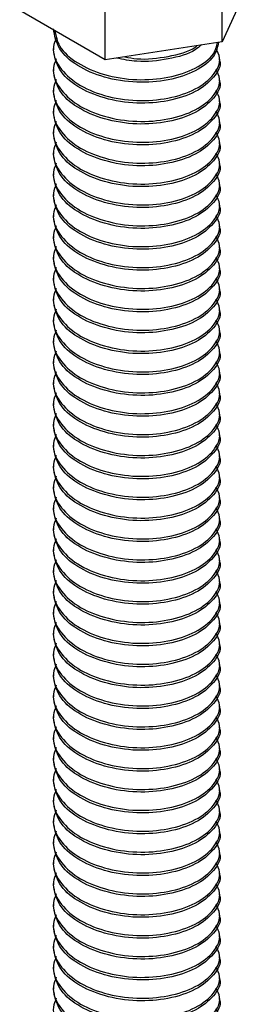
# Model space of a CAD drawing. Units: inches. Extents: x -1.2 to 16.6, y 0.4 to 13.5.
# Drawn here: x 1.7 to 1.7, y 6.3 to 6.4 of the extents above; entities that cross this region are included whole.
import ezdxf

# ---------------------------------------------------------------- set-up
doc = ezdxf.new("R2010")
doc.units = ezdxf.units.IN
doc.header["$MEASUREMENT"] = 0

msp = doc.modelspace()

# ---------------------------------------------------------------- linework, layer by layer
at = {"color": 7, "linetype": 'Continuous', "lineweight": 25}
for p, q in [((1.704349, 6.34894), (1.704349, 6.353485)), ((1.697322, 6.347853), (1.697322, 6.352831)), ((1.706232, 6.352996), (1.704349, 6.34894)), ((1.697322, 6.347853), (1.692178, 6.350822)), ((1.694205, 6.348614), (1.694205, 6.348457)), ((1.704349, 6.34894), (1.697322, 6.347853)), ((1.704205, 6.347828), (1.704205, 6.347985)), ((1.694205, 6.347357), (1.694205, 6.3472)), ((1.704205, 6.346572), (1.704205, 6.346729)), ((1.694205, 6.346101), (1.694205, 6.345944)), ((1.704205, 6.345316), (1.704205, 6.345473)), ((1.694205, 6.344845), (1.694205, 6.344688)), ((1.704205, 6.34406), (1.704205, 6.344217)), ((1.694205, 6.343589), (1.694205, 6.343432)), ((1.704205, 6.342804), (1.704205, 6.342961)), ((1.694205, 6.342333), (1.694205, 6.342175)), ((1.704205, 6.341547), (1.704205, 6.341704)), ((1.694205, 6.341076), (1.694205, 6.340919)), ((1.704205, 6.340291), (1.704205, 6.340448)), ((1.694205, 6.33982), (1.694205, 6.339663)), ((1.704205, 6.339035), (1.704205, 6.339192)), ((1.694205, 6.338564), (1.694205, 6.338407)), ((1.704205, 6.337779), (1.704205, 6.337936)), ((1.694205, 6.337308), (1.694205, 6.337151)), ((1.704205, 6.336523), (1.704205, 6.33668)), ((1.694205, 6.336051), (1.694205, 6.335894)), ((1.704205, 6.335266), (1.704205, 6.335423)), ((1.694205, 6.334795), (1.694205, 6.334638)), ((1.704205, 6.33401), (1.704205, 6.334167)), ((1.694205, 6.333539), (1.694205, 6.333382)), ((1.704205, 6.332754), (1.704205, 6.332911)), ((1.694205, 6.332283), (1.694205, 6.332126)), ((1.704205, 6.331498), (1.704205, 6.331655)), ((1.694205, 6.331027), (1.694205, 6.33087)), ((1.704205, 6.330241), (1.704205, 6.330398)), ((1.694205, 6.32977), (1.694205, 6.329613)), ((1.704205, 6.328985), (1.704205, 6.329142)), ((1.694205, 6.328514), (1.694205, 6.328357)), ((1.704205, 6.327729), (1.704205, 6.327886)), ((1.694205, 6.327258), (1.694205, 6.327101)), ((1.704205, 6.326473), (1.704205, 6.32663)), ((1.694205, 6.326002), (1.694205, 6.325845)), ((1.704205, 6.325217), (1.704205, 6.325374)), ((1.694205, 6.324745), (1.694205, 6.324588)), ((1.704205, 6.32396), (1.704205, 6.324117)), ((1.694205, 6.323489), (1.694205, 6.323332)), ((1.704205, 6.322704), (1.704205, 6.322861)), ((1.694205, 6.322233), (1.694205, 6.322076)), ((1.704205, 6.321448), (1.704205, 6.321605)), ((1.694205, 6.320977), (1.694205, 6.32082)), ((1.704205, 6.320192), (1.704205, 6.320349)), ((1.694205, 6.319721), (1.694205, 6.319564)), ((1.704205, 6.318935), (1.704205, 6.319093)), ((1.694205, 6.318464), (1.694205, 6.318307)), ((1.704205, 6.317679), (1.704205, 6.317836)), ((1.694205, 6.317208), (1.694205, 6.317051)), ((1.704205, 6.316423), (1.704205, 6.31658)), ((1.694205, 6.315952), (1.694205, 6.315795)), ((1.704205, 6.315167), (1.704205, 6.315324)), ((1.694205, 6.314696), (1.694205, 6.314539)), ((1.704205, 6.313911), (1.704205, 6.314068)), ((1.694205, 6.31344), (1.694205, 6.313283)), ((1.704205, 6.312654), (1.704205, 6.312811)), ((1.694205, 6.312183), (1.694205, 6.312026)), ((1.704205, 6.311398), (1.704205, 6.311555)), ((1.694205, 6.310927), (1.694205, 6.31077)), ((1.704205, 6.310142), (1.704205, 6.310299)), ((1.694205, 6.309671), (1.694205, 6.309514)), ((1.704205, 6.308886), (1.704205, 6.309043)), ((1.694205, 6.308415), (1.694205, 6.308258)), ((1.704205, 6.30763), (1.704205, 6.307787)), ((1.694205, 6.307158), (1.694205, 6.307001)), ((1.704205, 6.306373), (1.704205, 6.30653)), ((1.694205, 6.305902), (1.694205, 6.305745)), ((1.704205, 6.305117), (1.704205, 6.305274)), ((1.694205, 6.304646), (1.694205, 6.304489)), ((1.704205, 6.303861), (1.704205, 6.304018)), ((1.694205, 6.30339), (1.694205, 6.303233)), ((1.704205, 6.302605), (1.704205, 6.302762)), ((1.694205, 6.302134), (1.694205, 6.301977)), ((1.704205, 6.301348), (1.704205, 6.301505)), ((1.694205, 6.300877), (1.694205, 6.30072)), ((1.704205, 6.300092), (1.704205, 6.300249)), ((1.694205, 6.299621), (1.694205, 6.299464)), ((1.704205, 6.298836), (1.704205, 6.298993)), ((1.694205, 6.298365), (1.694205, 6.298208)), ((1.704205, 6.29758), (1.704205, 6.297737)), ((1.694205, 6.297109), (1.694205, 6.296952)), ((1.704205, 6.296324), (1.704205, 6.296481)), ((1.694205, 6.295853), (1.694205, 6.295695)), ((1.704205, 6.295067), (1.704205, 6.295224)), ((1.694205, 6.294596), (1.694205, 6.294439)), ((1.704205, 6.293811), (1.704205, 6.293968)), ((1.694205, 6.29334), (1.694205, 6.293183)), ((1.704205, 6.292555), (1.704205, 6.292712)), ((1.694205, 6.292084), (1.694205, 6.291927)), ((1.704205, 6.291299), (1.704205, 6.291456))]:
    msp.add_line(p, q, dxfattribs=at)
for points, knots in [([(1.704144, 6.348908), (1.704078, 6.34862), (1.70393, 6.347976), (1.702821, 6.347145), (1.701171, 6.346586), (1.699202, 6.346431), (1.697241, 6.346741), (1.695588, 6.34746), (1.694431, 6.348494), (1.694284, 6.349305), (1.694209, 6.349713)], [0, 0, 0, 0, 0.104602, 0.233605, 0.362609, 0.487595, 0.617726, 0.74453, 0.871334, 1, 1, 1, 1]), ([(1.694382, 6.349174), (1.694307, 6.348993), (1.694067, 6.348413), (1.694488, 6.347395), (1.695572, 6.346362), (1.697245, 6.345641), (1.699202, 6.345332), (1.701166, 6.345487), (1.702841, 6.346046), (1.703919, 6.346923), (1.704341, 6.347827), (1.70409, 6.348341), (1.704001, 6.348523)], [0, 0, 0, 0, 0.051467, 0.164662, 0.274963, 0.385264, 0.498459, 0.607179, 0.719393, 0.831607, 0.940327, 1, 1, 1, 1]), ([(1.694296, 6.3496), (1.694358, 6.349285), (1.6945, 6.348568), (1.695594, 6.347619), (1.697239, 6.346897), (1.699202, 6.346588), (1.701172, 6.346743), (1.702816, 6.347303), (1.703882, 6.348083), (1.704026, 6.348668), (1.704082, 6.348899)], [0, 0, 0, 0, 0.104773, 0.238219, 0.371664, 0.508611, 0.640144, 0.775904, 0.911664, 1, 1, 1, 1]), ([(1.70311, 6.348748), (1.702994, 6.348647), (1.702537, 6.348245), (1.701146, 6.347866), (1.699438, 6.34767), (1.698406, 6.347876), (1.697996, 6.347957)], [0, 0, 0, 0, 0.1149267, 0.4545493, 0.7835968, 1, 1, 1, 1]), ([(1.6985, 6.348035), (1.698743, 6.34799), (1.699608, 6.347827), (1.701134, 6.348036), (1.702429, 6.34835), (1.702824, 6.348677), (1.702864, 6.34871)], [0, 0, 0, 0, 0.153116, 0.547206, 0.953961, 1, 1, 1, 1]), ([(1.704201, 6.347828), (1.704202, 6.347824), (1.704328, 6.347486), (1.703884, 6.346764), (1.702851, 6.34589), (1.701163, 6.34533), (1.699204, 6.345175), (1.69724, 6.345484), (1.695588, 6.346204), (1.694431, 6.347238), (1.694284, 6.348049), (1.694209, 6.348457)], [0, 0, 0, 0, 0.001434, 0.123748, 0.249992, 0.376237, 0.498551, 0.6259, 0.749992, 0.874085, 1, 1, 1, 1]), ([(1.694382, 6.347918), (1.694307, 6.347737), (1.694067, 6.347157), (1.694488, 6.346139), (1.695572, 6.345106), (1.697245, 6.344385), (1.699202, 6.344076), (1.701166, 6.344231), (1.702841, 6.34479), (1.703919, 6.345667), (1.704341, 6.346571), (1.70409, 6.347085), (1.704001, 6.347267)], [0, 0, 0, 0, 0.0514667, 0.1646621, 0.274963, 0.3852638, 0.4984593, 0.6071793, 0.7193933, 0.8316074, 0.9403274, 1, 1, 1, 1]), ([(1.704201, 6.346572), (1.704202, 6.346568), (1.704328, 6.34623), (1.703884, 6.345507), (1.702851, 6.344634), (1.701163, 6.344074), (1.699204, 6.343919), (1.69724, 6.344228), (1.695588, 6.344948), (1.694431, 6.345981), (1.694284, 6.346792), (1.694209, 6.347201)], [0, 0, 0, 0, 0.001434, 0.123748, 0.249992, 0.376237, 0.498551, 0.6259, 0.749992, 0.874085, 1, 1, 1, 1]), ([(1.694382, 6.346662), (1.694307, 6.346481), (1.694067, 6.345901), (1.694488, 6.344883), (1.695572, 6.34385), (1.697245, 6.343129), (1.699202, 6.34282), (1.701166, 6.342975), (1.702841, 6.343534), (1.703919, 6.34441), (1.704341, 6.345315), (1.70409, 6.345828), (1.704001, 6.34601)], [0, 0, 0, 0, 0.051467, 0.164662, 0.274963, 0.385264, 0.498459, 0.607179, 0.719393, 0.831607, 0.940327, 1, 1, 1, 1]), ([(1.704201, 6.345316), (1.704202, 6.345312), (1.704328, 6.344974), (1.703884, 6.344251), (1.702851, 6.343377), (1.701163, 6.342818), (1.699204, 6.342663), (1.69724, 6.342972), (1.695588, 6.343692), (1.694431, 6.344725), (1.694284, 6.345536), (1.694209, 6.345945)], [0, 0, 0, 0, 0.001434, 0.123748, 0.249992, 0.376237, 0.498551, 0.6259, 0.749992, 0.874085, 1, 1, 1, 1]), ([(1.694382, 6.345405), (1.694307, 6.345224), (1.694067, 6.344645), (1.694488, 6.343626), (1.695572, 6.342594), (1.697245, 6.341873), (1.699202, 6.341564), (1.701166, 6.341719), (1.702841, 6.342278), (1.703919, 6.343154), (1.704341, 6.344059), (1.70409, 6.344572), (1.704001, 6.344754)], [0, 0, 0, 0, 0.051467, 0.164662, 0.274963, 0.385264, 0.498459, 0.607179, 0.719393, 0.831607, 0.940327, 1, 1, 1, 1]), ([(1.704201, 6.344059), (1.704202, 6.344055), (1.704328, 6.343718), (1.703884, 6.342995), (1.702851, 6.342121), (1.701163, 6.341561), (1.699204, 6.341406), (1.69724, 6.341716), (1.695588, 6.342436), (1.694431, 6.343469), (1.694284, 6.34428), (1.694209, 6.344688)], [0, 0, 0, 0, 0.001434, 0.123748, 0.249992, 0.376237, 0.498551, 0.6259, 0.749992, 0.874085, 1, 1, 1, 1]), ([(1.694382, 6.344149), (1.694307, 6.343968), (1.694067, 6.343389), (1.694488, 6.34237), (1.695572, 6.341337), (1.697245, 6.340616), (1.699202, 6.340307), (1.701166, 6.340462), (1.702841, 6.341021), (1.703919, 6.341898), (1.704341, 6.342803), (1.70409, 6.343316), (1.704001, 6.343498)], [0, 0, 0, 0, 0.051467, 0.164662, 0.274963, 0.385264, 0.498459, 0.607179, 0.719393, 0.831607, 0.940327, 1, 1, 1, 1]), ([(1.704201, 6.342803), (1.704202, 6.342799), (1.704328, 6.342462), (1.703884, 6.341739), (1.702851, 6.340865), (1.701163, 6.340305), (1.699204, 6.34015), (1.69724, 6.34046), (1.695588, 6.341179), (1.694431, 6.342213), (1.694284, 6.343024), (1.694209, 6.343432)], [0, 0, 0, 0, 0.001434, 0.123748, 0.249992, 0.376237, 0.498551, 0.6259, 0.749992, 0.874085, 1, 1, 1, 1]), ([(1.694382, 6.342893), (1.694307, 6.342712), (1.694067, 6.342132), (1.694488, 6.341114), (1.695572, 6.340081), (1.697245, 6.33936), (1.699202, 6.339051), (1.701166, 6.339206), (1.702841, 6.339765), (1.703919, 6.340642), (1.704341, 6.341546), (1.70409, 6.34206), (1.704001, 6.342242)], [0, 0, 0, 0, 0.051467, 0.164662, 0.274963, 0.385264, 0.498459, 0.607179, 0.719393, 0.831607, 0.940327, 1, 1, 1, 1]), ([(1.704201, 6.341547), (1.704202, 6.341543), (1.704328, 6.341205), (1.703884, 6.340483), (1.702851, 6.339609), (1.701163, 6.339049), (1.699204, 6.338894), (1.69724, 6.339203), (1.695588, 6.339923), (1.694431, 6.340956), (1.694284, 6.341768), (1.694209, 6.342176)], [0, 0, 0, 0, 0.001434, 0.123748, 0.249992, 0.376237, 0.498551, 0.6259, 0.749992, 0.874085, 1, 1, 1, 1]), ([(1.694382, 6.341637), (1.694307, 6.341456), (1.694067, 6.340876), (1.694488, 6.339858), (1.695572, 6.338825), (1.697245, 6.338104), (1.699202, 6.337795), (1.701166, 6.33795), (1.702841, 6.338509), (1.703919, 6.339385), (1.704341, 6.34029), (1.70409, 6.340804), (1.704001, 6.340985)], [0, 0, 0, 0, 0.051467, 0.164662, 0.274963, 0.385264, 0.498459, 0.607179, 0.719393, 0.831607, 0.940327, 1, 1, 1, 1]), ([(1.704201, 6.340291), (1.704202, 6.340287), (1.704328, 6.339949), (1.703884, 6.339226), (1.702851, 6.338352), (1.701163, 6.337793), (1.699204, 6.337638), (1.69724, 6.337947), (1.695588, 6.338667), (1.694431, 6.3397), (1.694284, 6.340511), (1.694209, 6.34092)], [0, 0, 0, 0, 0.001434, 0.123748, 0.249992, 0.376237, 0.498551, 0.6259, 0.749992, 0.874085, 1, 1, 1, 1]), ([(1.694382, 6.340381), (1.694307, 6.340199), (1.694067, 6.33962), (1.694488, 6.338602), (1.695572, 6.337569), (1.697245, 6.336848), (1.699202, 6.336539), (1.701166, 6.336694), (1.702841, 6.337253), (1.703919, 6.338129), (1.704341, 6.339034), (1.70409, 6.339547), (1.704001, 6.339729)], [0, 0, 0, 0, 0.051467, 0.164662, 0.274963, 0.385264, 0.498459, 0.607179, 0.719393, 0.831607, 0.940327, 1, 1, 1, 1]), ([(1.704201, 6.339034), (1.704202, 6.339031), (1.704328, 6.338693), (1.703884, 6.33797), (1.702851, 6.337096), (1.701163, 6.336537), (1.699204, 6.336382), (1.69724, 6.336691), (1.695588, 6.337411), (1.694431, 6.338444), (1.694284, 6.339255), (1.694209, 6.339664)], [0, 0, 0, 0, 0.001434, 0.123748, 0.249992, 0.376237, 0.498551, 0.6259, 0.749992, 0.874085, 1, 1, 1, 1]), ([(1.694382, 6.339124), (1.694307, 6.338943), (1.694067, 6.338364), (1.694488, 6.337345), (1.695572, 6.336312), (1.697245, 6.335592), (1.699202, 6.335282), (1.701166, 6.335437), (1.702841, 6.335996), (1.703919, 6.336873), (1.704341, 6.337778), (1.70409, 6.338291), (1.704001, 6.338473)], [0, 0, 0, 0, 0.051467, 0.164662, 0.274963, 0.385264, 0.498459, 0.607179, 0.719393, 0.831607, 0.940327, 1, 1, 1, 1]), ([(1.694382, 6.337868), (1.694307, 6.337687), (1.694067, 6.337107), (1.694488, 6.336089), (1.695572, 6.335056), (1.697245, 6.334335), (1.699202, 6.334026), (1.701166, 6.334181), (1.702841, 6.33474), (1.703919, 6.335617), (1.704341, 6.336521), (1.70409, 6.337035), (1.704001, 6.337217)], [0, 0, 0, 0, 0.051467, 0.164662, 0.274963, 0.385264, 0.498459, 0.607179, 0.719393, 0.831607, 0.940327, 1, 1, 1, 1]), ([(1.704201, 6.337778), (1.704202, 6.337774), (1.704328, 6.337437), (1.703884, 6.336714), (1.702851, 6.33584), (1.701163, 6.33528), (1.699204, 6.335125), (1.69724, 6.335435), (1.695588, 6.336154), (1.694431, 6.337188), (1.694284, 6.337999), (1.694209, 6.338407)], [0, 0, 0, 0, 0.001434, 0.123748, 0.249992, 0.376237, 0.498551, 0.6259, 0.749992, 0.874085, 1, 1, 1, 1]), ([(1.704201, 6.336522), (1.704202, 6.336518), (1.704328, 6.336181), (1.703884, 6.335458), (1.702851, 6.334584), (1.701163, 6.334024), (1.699204, 6.333869), (1.69724, 6.334179), (1.695588, 6.334898), (1.694431, 6.335932), (1.694284, 6.336743), (1.694209, 6.337151)], [0, 0, 0, 0, 0.001434, 0.123748, 0.249992, 0.376237, 0.498551, 0.6259, 0.749992, 0.874085, 1, 1, 1, 1]), ([(1.694382, 6.336612), (1.694307, 6.336431), (1.694067, 6.335851), (1.694488, 6.334833), (1.695572, 6.3338), (1.697245, 6.333079), (1.699202, 6.33277), (1.701166, 6.332925), (1.702841, 6.333484), (1.703919, 6.334361), (1.704341, 6.335265), (1.70409, 6.335779), (1.704001, 6.335961)], [0, 0, 0, 0, 0.051467, 0.164662, 0.274963, 0.385264, 0.498459, 0.607179, 0.719393, 0.831607, 0.940327, 1, 1, 1, 1]), ([(1.704201, 6.335266), (1.704202, 6.335262), (1.704328, 6.334924), (1.703884, 6.334201), (1.702851, 6.333328), (1.701163, 6.332768), (1.699204, 6.332613), (1.69724, 6.332922), (1.695588, 6.333642), (1.694431, 6.334675), (1.694284, 6.335486), (1.694209, 6.335895)], [0, 0, 0, 0, 0.001434, 0.123748, 0.249992, 0.376237, 0.498551, 0.6259, 0.749992, 0.874085, 1, 1, 1, 1]), ([(1.694382, 6.335356), (1.694307, 6.335175), (1.694067, 6.334595), (1.694488, 6.333577), (1.695572, 6.332544), (1.697245, 6.331823), (1.699202, 6.331514), (1.701166, 6.331669), (1.702841, 6.332228), (1.703919, 6.333104), (1.704341, 6.334009), (1.70409, 6.334522), (1.704001, 6.334704)], [0, 0, 0, 0, 0.051467, 0.164662, 0.274963, 0.385264, 0.498459, 0.607179, 0.719393, 0.831607, 0.940327, 1, 1, 1, 1]), ([(1.704201, 6.33401), (1.704202, 6.334006), (1.704328, 6.333668), (1.703884, 6.332945), (1.702851, 6.332071), (1.701163, 6.331512), (1.699204, 6.331357), (1.69724, 6.331666), (1.695588, 6.332386), (1.694431, 6.333419), (1.694284, 6.33423), (1.694209, 6.334639)], [0, 0, 0, 0, 0.001434, 0.123748, 0.249992, 0.376237, 0.498551, 0.6259, 0.749992, 0.874085, 1, 1, 1, 1]), ([(1.694382, 6.3341), (1.694307, 6.333918), (1.694067, 6.333339), (1.694488, 6.33232), (1.695572, 6.331288), (1.697245, 6.330567), (1.699202, 6.330258), (1.701166, 6.330413), (1.702841, 6.330972), (1.703919, 6.331848), (1.704341, 6.332753), (1.70409, 6.333266), (1.704001, 6.333448)], [0, 0, 0, 0, 0.051467, 0.164662, 0.274963, 0.385264, 0.498459, 0.607179, 0.719393, 0.831607, 0.940327, 1, 1, 1, 1]), ([(1.704201, 6.332753), (1.704202, 6.332749), (1.704328, 6.332412), (1.703884, 6.331689), (1.702851, 6.330815), (1.701163, 6.330255), (1.699204, 6.330101), (1.69724, 6.33041), (1.695588, 6.33113), (1.694431, 6.332163), (1.694284, 6.332974), (1.694209, 6.333382)], [0, 0, 0, 0, 0.001434, 0.123748, 0.249992, 0.376237, 0.498551, 0.6259, 0.749992, 0.874085, 1, 1, 1, 1]), ([(1.694382, 6.332843), (1.694307, 6.332662), (1.694067, 6.332083), (1.694488, 6.331064), (1.695572, 6.330031), (1.697245, 6.32931), (1.699202, 6.329001), (1.701166, 6.329156), (1.702841, 6.329715), (1.703919, 6.330592), (1.704341, 6.331497), (1.70409, 6.33201), (1.704001, 6.332192)], [0, 0, 0, 0, 0.051467, 0.164662, 0.274963, 0.385264, 0.498459, 0.607179, 0.719393, 0.831607, 0.940327, 1, 1, 1, 1]), ([(1.704201, 6.331497), (1.704202, 6.331493), (1.704328, 6.331156), (1.703884, 6.330433), (1.702851, 6.329559), (1.701163, 6.328999), (1.699204, 6.328844), (1.69724, 6.329154), (1.695588, 6.329873), (1.694431, 6.330907), (1.694284, 6.331718), (1.694209, 6.332126)], [0, 0, 0, 0, 0.001434, 0.123748, 0.249992, 0.376237, 0.498551, 0.6259, 0.749992, 0.874085, 1, 1, 1, 1]), ([(1.694382, 6.331587), (1.694307, 6.331406), (1.694067, 6.330826), (1.694488, 6.329808), (1.695572, 6.328775), (1.697245, 6.328054), (1.699202, 6.327745), (1.701166, 6.3279), (1.702841, 6.328459), (1.703919, 6.329336), (1.704341, 6.33024), (1.70409, 6.330754), (1.704001, 6.330936)], [0, 0, 0, 0, 0.051467, 0.164662, 0.274963, 0.385264, 0.498459, 0.607179, 0.719393, 0.831607, 0.940327, 1, 1, 1, 1]), ([(1.704201, 6.330241), (1.704202, 6.330237), (1.704328, 6.329899), (1.703884, 6.329177), (1.702851, 6.328303), (1.701163, 6.327743), (1.699204, 6.327588), (1.69724, 6.327897), (1.695588, 6.328617), (1.694431, 6.329651), (1.694284, 6.330462), (1.694209, 6.33087)], [0, 0, 0, 0, 0.001434, 0.123748, 0.249992, 0.376237, 0.498551, 0.6259, 0.749992, 0.874085, 1, 1, 1, 1]), ([(1.694382, 6.330331), (1.694307, 6.33015), (1.694067, 6.32957), (1.694488, 6.328552), (1.695572, 6.327519), (1.697245, 6.326798), (1.699202, 6.326489), (1.701166, 6.326644), (1.702841, 6.327203), (1.703919, 6.328079), (1.704341, 6.328984), (1.70409, 6.329498), (1.704001, 6.32968)], [0, 0, 0, 0, 0.0514667, 0.1646621, 0.274963, 0.3852638, 0.4984593, 0.6071793, 0.7193933, 0.8316074, 0.9403274, 1, 1, 1, 1]), ([(1.704201, 6.328985), (1.704202, 6.328981), (1.704328, 6.328643), (1.703884, 6.32792), (1.702851, 6.327046), (1.701163, 6.326487), (1.699204, 6.326332), (1.69724, 6.326641), (1.695588, 6.327361), (1.694431, 6.328394), (1.694284, 6.329205), (1.694209, 6.329614)], [0, 0, 0, 0, 0.001434, 0.123748, 0.249992, 0.376237, 0.498551, 0.6259, 0.749992, 0.874085, 1, 1, 1, 1]), ([(1.694382, 6.329075), (1.694307, 6.328894), (1.694067, 6.328314), (1.694488, 6.327296), (1.695572, 6.326263), (1.697245, 6.325542), (1.699202, 6.325233), (1.701166, 6.325388), (1.702841, 6.325947), (1.703919, 6.326823), (1.704341, 6.327728), (1.70409, 6.328241), (1.704001, 6.328423)], [0, 0, 0, 0, 0.051467, 0.164662, 0.274963, 0.385264, 0.498459, 0.607179, 0.719393, 0.831607, 0.940327, 1, 1, 1, 1]), ([(1.694382, 6.327818), (1.694307, 6.327637), (1.694067, 6.327058), (1.694488, 6.326039), (1.695572, 6.325006), (1.697245, 6.324286), (1.699202, 6.323977), (1.701166, 6.324131), (1.702841, 6.324691), (1.703919, 6.325567), (1.704341, 6.326472), (1.70409, 6.326985), (1.704001, 6.327167)], [0, 0, 0, 0, 0.051467, 0.164662, 0.274963, 0.385264, 0.498459, 0.607179, 0.719393, 0.831607, 0.940327, 1, 1, 1, 1]), ([(1.704201, 6.327728), (1.704202, 6.327725), (1.704328, 6.327387), (1.703884, 6.326664), (1.702851, 6.32579), (1.701163, 6.325231), (1.699204, 6.325076), (1.69724, 6.325385), (1.695588, 6.326105), (1.694431, 6.327138), (1.694284, 6.327949), (1.694209, 6.328358)], [0, 0, 0, 0, 0.001434, 0.123748, 0.249992, 0.376237, 0.498551, 0.6259, 0.749992, 0.874085, 1, 1, 1, 1]), ([(1.704201, 6.326472), (1.704202, 6.326468), (1.704328, 6.326131), (1.703884, 6.325408), (1.702851, 6.324534), (1.701163, 6.323974), (1.699204, 6.323819), (1.69724, 6.324129), (1.695588, 6.324849), (1.694431, 6.325882), (1.694284, 6.326693), (1.694209, 6.327101)], [0, 0, 0, 0, 0.001434, 0.123748, 0.249992, 0.376237, 0.498551, 0.6259, 0.749992, 0.874085, 1, 1, 1, 1]), ([(1.694382, 6.326562), (1.694307, 6.326381), (1.694067, 6.325801), (1.694488, 6.324783), (1.695572, 6.32375), (1.697245, 6.323029), (1.699202, 6.32272), (1.701166, 6.322875), (1.702841, 6.323434), (1.703919, 6.324311), (1.704341, 6.325216), (1.70409, 6.325729), (1.704001, 6.325911)], [0, 0, 0, 0, 0.051467, 0.164662, 0.274963, 0.385264, 0.498459, 0.607179, 0.719393, 0.831607, 0.940327, 1, 1, 1, 1]), ([(1.704201, 6.325216), (1.704202, 6.325212), (1.704328, 6.324875), (1.703884, 6.324152), (1.702851, 6.323278), (1.701163, 6.322718), (1.699204, 6.322563), (1.69724, 6.322873), (1.695588, 6.323592), (1.694431, 6.324626), (1.694284, 6.325437), (1.694209, 6.325845)], [0, 0, 0, 0, 0.001434, 0.123748, 0.249992, 0.376237, 0.498551, 0.6259, 0.749992, 0.874085, 1, 1, 1, 1]), ([(1.694382, 6.325306), (1.694307, 6.325125), (1.694067, 6.324545), (1.694488, 6.323527), (1.695572, 6.322494), (1.697245, 6.321773), (1.699202, 6.321464), (1.701166, 6.321619), (1.702841, 6.322178), (1.703919, 6.323055), (1.704341, 6.323959), (1.70409, 6.324473), (1.704001, 6.324655)], [0, 0, 0, 0, 0.051467, 0.164662, 0.274963, 0.385264, 0.498459, 0.607179, 0.719393, 0.831607, 0.940327, 1, 1, 1, 1]), ([(1.704201, 6.32396), (1.704202, 6.323956), (1.704328, 6.323618), (1.703884, 6.322896), (1.702851, 6.322022), (1.701163, 6.321462), (1.699204, 6.321307), (1.69724, 6.321616), (1.695588, 6.322336), (1.694431, 6.323369), (1.694284, 6.32418), (1.694209, 6.324589)], [0, 0, 0, 0, 0.001434, 0.123748, 0.249992, 0.376237, 0.498551, 0.6259, 0.749992, 0.874085, 1, 1, 1, 1]), ([(1.694382, 6.32405), (1.694307, 6.323869), (1.694067, 6.323289), (1.694488, 6.322271), (1.695572, 6.321238), (1.697245, 6.320517), (1.699202, 6.320208), (1.701166, 6.320363), (1.702841, 6.320922), (1.703919, 6.321798), (1.704341, 6.322703), (1.70409, 6.323216), (1.704001, 6.323398)], [0, 0, 0, 0, 0.051467, 0.164662, 0.274963, 0.385264, 0.498459, 0.607179, 0.719393, 0.831607, 0.940327, 1, 1, 1, 1]), ([(1.704201, 6.322704), (1.704202, 6.3227), (1.704328, 6.322362), (1.703884, 6.321639), (1.702851, 6.320765), (1.701163, 6.320206), (1.699204, 6.320051), (1.69724, 6.32036), (1.695588, 6.32108), (1.694431, 6.322113), (1.694284, 6.322924), (1.694209, 6.323333)], [0, 0, 0, 0, 0.001434, 0.123748, 0.249992, 0.376237, 0.498551, 0.6259, 0.749992, 0.874085, 1, 1, 1, 1]), ([(1.694382, 6.322794), (1.694307, 6.322612), (1.694067, 6.322033), (1.694488, 6.321014), (1.695572, 6.319982), (1.697245, 6.319261), (1.699202, 6.318952), (1.701166, 6.319107), (1.702841, 6.319666), (1.703919, 6.320542), (1.704341, 6.321447), (1.70409, 6.32196), (1.704001, 6.322142)], [0, 0, 0, 0, 0.051467, 0.164662, 0.274963, 0.385264, 0.498459, 0.607179, 0.719393, 0.831607, 0.940327, 1, 1, 1, 1]), ([(1.704201, 6.321447), (1.704202, 6.321444), (1.704328, 6.321106), (1.703884, 6.320383), (1.702851, 6.319509), (1.701163, 6.318949), (1.699204, 6.318795), (1.69724, 6.319104), (1.695588, 6.319824), (1.694431, 6.320857), (1.694284, 6.321668), (1.694209, 6.322077)], [0, 0, 0, 0, 0.001434, 0.123748, 0.249992, 0.376237, 0.498551, 0.6259, 0.749992, 0.874085, 1, 1, 1, 1]), ([(1.694382, 6.321537), (1.694307, 6.321356), (1.694067, 6.320777), (1.694488, 6.319758), (1.695572, 6.318725), (1.697245, 6.318005), (1.699202, 6.317695), (1.701166, 6.31785), (1.702841, 6.318409), (1.703919, 6.319286), (1.704341, 6.320191), (1.70409, 6.320704), (1.704001, 6.320886)], [0, 0, 0, 0, 0.051467, 0.164662, 0.274963, 0.385264, 0.498459, 0.607179, 0.719393, 0.831607, 0.940327, 1, 1, 1, 1]), ([(1.704201, 6.320191), (1.704202, 6.320187), (1.704328, 6.31985), (1.703884, 6.319127), (1.702851, 6.318253), (1.701163, 6.317693), (1.699204, 6.317538), (1.69724, 6.317848), (1.695588, 6.318567), (1.694431, 6.319601), (1.694284, 6.320412), (1.694209, 6.32082)], [0, 0, 0, 0, 0.0014337, 0.1237475, 0.2499924, 0.3762372, 0.4985511, 0.6259, 0.7499924, 0.8740848, 1, 1, 1, 1]), ([(1.694382, 6.320281), (1.694307, 6.3201), (1.694067, 6.31952), (1.694488, 6.318502), (1.695572, 6.317469), (1.697245, 6.316748), (1.699202, 6.316439), (1.701166, 6.316594), (1.702841, 6.317153), (1.703919, 6.31803), (1.704341, 6.318934), (1.70409, 6.319448), (1.704001, 6.31963)], [0, 0, 0, 0, 0.051467, 0.164662, 0.274963, 0.385264, 0.498459, 0.607179, 0.719393, 0.831607, 0.940327, 1, 1, 1, 1]), ([(1.704201, 6.318935), (1.704202, 6.318931), (1.704328, 6.318594), (1.703884, 6.317871), (1.702851, 6.316997), (1.701163, 6.316437), (1.699204, 6.316282), (1.69724, 6.316592), (1.695588, 6.317311), (1.694431, 6.318345), (1.694284, 6.319156), (1.694209, 6.319564)], [0, 0, 0, 0, 0.001434, 0.123748, 0.249992, 0.376237, 0.498551, 0.6259, 0.749992, 0.874085, 1, 1, 1, 1]), ([(1.694382, 6.319025), (1.694307, 6.318844), (1.694067, 6.318264), (1.694488, 6.317246), (1.695572, 6.316213), (1.697245, 6.315492), (1.699202, 6.315183), (1.701166, 6.315338), (1.702841, 6.315897), (1.703919, 6.316774), (1.704341, 6.317678), (1.70409, 6.318192), (1.704001, 6.318374)], [0, 0, 0, 0, 0.051467, 0.164662, 0.274963, 0.385264, 0.498459, 0.607179, 0.719393, 0.831607, 0.940327, 1, 1, 1, 1]), ([(1.704201, 6.317679), (1.704202, 6.317675), (1.704328, 6.317337), (1.703884, 6.316614), (1.702851, 6.315741), (1.701163, 6.315181), (1.699204, 6.315026), (1.69724, 6.315335), (1.695588, 6.316055), (1.694431, 6.317088), (1.694284, 6.317899), (1.694209, 6.318308)], [0, 0, 0, 0, 0.001434, 0.123748, 0.249992, 0.376237, 0.498551, 0.6259, 0.749992, 0.874085, 1, 1, 1, 1]), ([(1.694382, 6.317769), (1.694307, 6.317588), (1.694067, 6.317008), (1.694488, 6.31599), (1.695572, 6.314957), (1.697245, 6.314236), (1.699202, 6.313927), (1.701166, 6.314082), (1.702841, 6.314641), (1.703919, 6.315517), (1.704341, 6.316422), (1.70409, 6.316935), (1.704001, 6.317117)], [0, 0, 0, 0, 0.051467, 0.164662, 0.274963, 0.385264, 0.498459, 0.607179, 0.719393, 0.831607, 0.940327, 1, 1, 1, 1]), ([(1.704201, 6.316423), (1.704202, 6.316419), (1.704328, 6.316081), (1.703884, 6.315358), (1.702851, 6.314484), (1.701163, 6.313925), (1.699204, 6.31377), (1.69724, 6.314079), (1.695588, 6.314799), (1.694431, 6.315832), (1.694284, 6.316643), (1.694209, 6.317052)], [0, 0, 0, 0, 0.001434, 0.123748, 0.249992, 0.376237, 0.498551, 0.6259, 0.749992, 0.874085, 1, 1, 1, 1]), ([(1.694382, 6.316512), (1.694307, 6.316331), (1.694067, 6.315752), (1.694488, 6.314733), (1.695572, 6.313701), (1.697245, 6.31298), (1.699202, 6.312671), (1.701166, 6.312826), (1.702841, 6.313385), (1.703919, 6.314261), (1.704341, 6.315166), (1.70409, 6.315679), (1.704001, 6.315861)], [0, 0, 0, 0, 0.051467, 0.164662, 0.274963, 0.385264, 0.498459, 0.607179, 0.719393, 0.831607, 0.940327, 1, 1, 1, 1]), ([(1.704201, 6.315166), (1.704202, 6.315162), (1.704328, 6.314825), (1.703884, 6.314102), (1.702851, 6.313228), (1.701163, 6.312668), (1.699204, 6.312514), (1.69724, 6.312823), (1.695588, 6.313543), (1.694431, 6.314576), (1.694284, 6.315387), (1.694209, 6.315795)], [0, 0, 0, 0, 0.001434, 0.123748, 0.249992, 0.376237, 0.498551, 0.6259, 0.749992, 0.874085, 1, 1, 1, 1]), ([(1.694382, 6.315256), (1.694307, 6.315075), (1.694067, 6.314496), (1.694488, 6.313477), (1.695572, 6.312444), (1.697245, 6.311723), (1.699202, 6.311414), (1.701166, 6.311569), (1.702841, 6.312128), (1.703919, 6.313005), (1.704341, 6.31391), (1.70409, 6.314423), (1.704001, 6.314605)], [0, 0, 0, 0, 0.051467, 0.164662, 0.274963, 0.385264, 0.498459, 0.607179, 0.719393, 0.831607, 0.940327, 1, 1, 1, 1]), ([(1.704201, 6.31391), (1.704202, 6.313906), (1.704328, 6.313569), (1.703884, 6.312846), (1.702851, 6.311972), (1.701163, 6.311412), (1.699204, 6.311257), (1.69724, 6.311567), (1.695588, 6.312286), (1.694431, 6.31332), (1.694284, 6.314131), (1.694209, 6.314539)], [0, 0, 0, 0, 0.001434, 0.123748, 0.249992, 0.376237, 0.498551, 0.6259, 0.749992, 0.874085, 1, 1, 1, 1]), ([(1.694382, 6.314), (1.694307, 6.313819), (1.694067, 6.313239), (1.694488, 6.312221), (1.695572, 6.311188), (1.697245, 6.310467), (1.699202, 6.310158), (1.701166, 6.310313), (1.702841, 6.310872), (1.703919, 6.311749), (1.704341, 6.312653), (1.70409, 6.313167), (1.704001, 6.313349)], [0, 0, 0, 0, 0.051467, 0.164662, 0.274963, 0.385264, 0.498459, 0.607179, 0.719393, 0.831607, 0.940327, 1, 1, 1, 1]), ([(1.704201, 6.312654), (1.704202, 6.31265), (1.704328, 6.312312), (1.703884, 6.31159), (1.702851, 6.310716), (1.701163, 6.310156), (1.699204, 6.310001), (1.69724, 6.31031), (1.695588, 6.31103), (1.694431, 6.312064), (1.694284, 6.312875), (1.694209, 6.313283)], [0, 0, 0, 0, 0.001434, 0.123748, 0.249992, 0.376237, 0.498551, 0.6259, 0.749992, 0.874085, 1, 1, 1, 1]), ([(1.694382, 6.312744), (1.694307, 6.312563), (1.694067, 6.311983), (1.694488, 6.310965), (1.695572, 6.309932), (1.697245, 6.309211), (1.699202, 6.308902), (1.701166, 6.309057), (1.702841, 6.309616), (1.703919, 6.310492), (1.704341, 6.311397), (1.70409, 6.311911), (1.704001, 6.312092)], [0, 0, 0, 0, 0.0514667, 0.1646621, 0.274963, 0.3852638, 0.4984593, 0.6071793, 0.7193933, 0.8316074, 0.9403274, 1, 1, 1, 1]), ([(1.704201, 6.311398), (1.704202, 6.311394), (1.704328, 6.311056), (1.703884, 6.310333), (1.702851, 6.309459), (1.701163, 6.3089), (1.699204, 6.308745), (1.69724, 6.309054), (1.695588, 6.309774), (1.694431, 6.310807), (1.694284, 6.311618), (1.694209, 6.312027)], [0, 0, 0, 0, 0.001434, 0.123748, 0.249992, 0.376237, 0.498551, 0.6259, 0.749992, 0.874085, 1, 1, 1, 1]), ([(1.694382, 6.311488), (1.694307, 6.311306), (1.694067, 6.310727), (1.694488, 6.309709), (1.695572, 6.308676), (1.697245, 6.307955), (1.699202, 6.307646), (1.701166, 6.307801), (1.702841, 6.30836), (1.703919, 6.309236), (1.704341, 6.310141), (1.70409, 6.310654), (1.704001, 6.310836)], [0, 0, 0, 0, 0.051467, 0.164662, 0.274963, 0.385264, 0.498459, 0.607179, 0.719393, 0.831607, 0.940327, 1, 1, 1, 1]), ([(1.704201, 6.310141), (1.704202, 6.310138), (1.704328, 6.3098), (1.703884, 6.309077), (1.702851, 6.308203), (1.701163, 6.307644), (1.699204, 6.307489), (1.69724, 6.307798), (1.695588, 6.308518), (1.694431, 6.309551), (1.694284, 6.310362), (1.694209, 6.310771)], [0, 0, 0, 0, 0.0014337, 0.1237475, 0.2499924, 0.3762372, 0.4985511, 0.6259, 0.7499924, 0.8740848, 1, 1, 1, 1]), ([(1.694382, 6.310231), (1.694307, 6.31005), (1.694067, 6.309471), (1.694488, 6.308452), (1.695572, 6.307419), (1.697245, 6.306699), (1.699202, 6.306389), (1.701166, 6.306544), (1.702841, 6.307103), (1.703919, 6.30798), (1.704341, 6.308885), (1.70409, 6.309398), (1.704001, 6.30958)], [0, 0, 0, 0, 0.051467, 0.164662, 0.274963, 0.385264, 0.498459, 0.607179, 0.719393, 0.831607, 0.940327, 1, 1, 1, 1]), ([(1.704201, 6.308885), (1.704202, 6.308881), (1.704328, 6.308544), (1.703884, 6.307821), (1.702851, 6.306947), (1.701163, 6.306387), (1.699204, 6.306232), (1.69724, 6.306542), (1.695588, 6.307262), (1.694431, 6.308295), (1.694284, 6.309106), (1.694209, 6.309514)], [0, 0, 0, 0, 0.001434, 0.123748, 0.249992, 0.376237, 0.498551, 0.6259, 0.749992, 0.874085, 1, 1, 1, 1]), ([(1.694382, 6.308975), (1.694307, 6.308794), (1.694067, 6.308214), (1.694488, 6.307196), (1.695572, 6.306163), (1.697245, 6.305442), (1.699202, 6.305133), (1.701166, 6.305288), (1.702841, 6.305847), (1.703919, 6.306724), (1.704341, 6.307628), (1.70409, 6.308142), (1.704001, 6.308324)], [0, 0, 0, 0, 0.051467, 0.164662, 0.274963, 0.385264, 0.498459, 0.607179, 0.719393, 0.831607, 0.940327, 1, 1, 1, 1]), ([(1.704201, 6.307629), (1.704202, 6.307625), (1.704328, 6.307288), (1.703884, 6.306565), (1.702851, 6.305691), (1.701163, 6.305131), (1.699204, 6.304976), (1.69724, 6.305286), (1.695588, 6.306005), (1.694431, 6.307039), (1.694284, 6.30785), (1.694209, 6.308258)], [0, 0, 0, 0, 0.001434, 0.123748, 0.249992, 0.376237, 0.498551, 0.6259, 0.749992, 0.874085, 1, 1, 1, 1]), ([(1.694382, 6.307719), (1.694307, 6.307538), (1.694067, 6.306958), (1.694488, 6.30594), (1.695572, 6.304907), (1.697245, 6.304186), (1.699202, 6.303877), (1.701166, 6.304032), (1.702841, 6.304591), (1.703919, 6.305468), (1.704341, 6.306372), (1.70409, 6.306886), (1.704001, 6.307068)], [0, 0, 0, 0, 0.051467, 0.164662, 0.274963, 0.385264, 0.498459, 0.607179, 0.719393, 0.831607, 0.940327, 1, 1, 1, 1]), ([(1.694382, 6.306463), (1.694307, 6.306282), (1.694067, 6.305702), (1.694488, 6.304684), (1.695572, 6.303651), (1.697245, 6.30293), (1.699202, 6.302621), (1.701166, 6.302776), (1.702841, 6.303335), (1.703919, 6.304211), (1.704341, 6.305116), (1.70409, 6.305629), (1.704001, 6.305811)], [0, 0, 0, 0, 0.051467, 0.164662, 0.274963, 0.385264, 0.498459, 0.607179, 0.719393, 0.831607, 0.940327, 1, 1, 1, 1]), ([(1.704201, 6.306373), (1.704202, 6.306369), (1.704328, 6.306031), (1.703884, 6.305308), (1.702851, 6.304435), (1.701163, 6.303875), (1.699204, 6.30372), (1.69724, 6.304029), (1.695588, 6.304749), (1.694431, 6.305782), (1.694284, 6.306593), (1.694209, 6.307002)], [0, 0, 0, 0, 0.001434, 0.123748, 0.249992, 0.376237, 0.498551, 0.6259, 0.749992, 0.874085, 1, 1, 1, 1]), ([(1.704201, 6.305117), (1.704202, 6.305113), (1.704328, 6.304775), (1.703884, 6.304052), (1.702851, 6.303178), (1.701163, 6.302619), (1.699204, 6.302464), (1.69724, 6.302773), (1.695588, 6.303493), (1.694431, 6.304526), (1.694284, 6.305337), (1.694209, 6.305746)], [0, 0, 0, 0, 0.001434, 0.123748, 0.249992, 0.376237, 0.498551, 0.6259, 0.749992, 0.874085, 1, 1, 1, 1]), ([(1.694382, 6.305207), (1.694307, 6.305025), (1.694067, 6.304446), (1.694488, 6.303427), (1.695572, 6.302395), (1.697245, 6.301674), (1.699202, 6.301365), (1.701166, 6.30152), (1.702841, 6.302079), (1.703919, 6.302955), (1.704341, 6.30386), (1.70409, 6.304373), (1.704001, 6.304555)], [0, 0, 0, 0, 0.0514667, 0.1646621, 0.274963, 0.3852638, 0.4984593, 0.6071793, 0.7193933, 0.8316074, 0.9403274, 1, 1, 1, 1]), ([(1.704201, 6.30386), (1.704202, 6.303856), (1.704328, 6.303519), (1.703884, 6.302796), (1.702851, 6.301922), (1.701163, 6.301362), (1.699204, 6.301208), (1.69724, 6.301517), (1.695588, 6.302237), (1.694431, 6.30327), (1.694284, 6.304081), (1.694209, 6.304489)], [0, 0, 0, 0, 0.001434, 0.123748, 0.249992, 0.376237, 0.498551, 0.6259, 0.749992, 0.874085, 1, 1, 1, 1]), ([(1.694382, 6.30395), (1.694307, 6.303769), (1.694067, 6.30319), (1.694488, 6.302171), (1.695572, 6.301138), (1.697245, 6.300417), (1.699202, 6.300108), (1.701166, 6.300263), (1.702841, 6.300822), (1.703919, 6.301699), (1.704341, 6.302604), (1.70409, 6.303117), (1.704001, 6.303299)], [0, 0, 0, 0, 0.051467, 0.164662, 0.274963, 0.385264, 0.498459, 0.607179, 0.719393, 0.831607, 0.940327, 1, 1, 1, 1]), ([(1.704201, 6.302604), (1.704202, 6.3026), (1.704328, 6.302263), (1.703884, 6.30154), (1.702851, 6.300666), (1.701163, 6.300106), (1.699204, 6.299951), (1.69724, 6.300261), (1.695588, 6.30098), (1.694431, 6.302014), (1.694284, 6.302825), (1.694209, 6.303233)], [0, 0, 0, 0, 0.001434, 0.123748, 0.249992, 0.376237, 0.498551, 0.6259, 0.749992, 0.874085, 1, 1, 1, 1]), ([(1.694382, 6.302694), (1.694307, 6.302513), (1.694067, 6.301933), (1.694488, 6.300915), (1.695572, 6.299882), (1.697245, 6.299161), (1.699202, 6.298852), (1.701166, 6.299007), (1.702841, 6.299566), (1.703919, 6.300443), (1.704341, 6.301347), (1.70409, 6.301861), (1.704001, 6.302043)], [0, 0, 0, 0, 0.051467, 0.164662, 0.274963, 0.385264, 0.498459, 0.607179, 0.719393, 0.831607, 0.940327, 1, 1, 1, 1]), ([(1.704201, 6.301348), (1.704202, 6.301344), (1.704328, 6.301006), (1.703884, 6.300284), (1.702851, 6.29941), (1.701163, 6.29885), (1.699204, 6.298695), (1.69724, 6.299004), (1.695588, 6.299724), (1.694431, 6.300758), (1.694284, 6.301569), (1.694209, 6.301977)], [0, 0, 0, 0, 0.001434, 0.123748, 0.249992, 0.376237, 0.498551, 0.6259, 0.749992, 0.874085, 1, 1, 1, 1]), ([(1.694382, 6.301438), (1.694307, 6.301257), (1.694067, 6.300677), (1.694488, 6.299659), (1.695572, 6.298626), (1.697245, 6.297905), (1.699202, 6.297596), (1.701166, 6.297751), (1.702841, 6.29831), (1.703919, 6.299187), (1.704341, 6.300091), (1.70409, 6.300605), (1.704001, 6.300787)], [0, 0, 0, 0, 0.051467, 0.164662, 0.274963, 0.385264, 0.498459, 0.607179, 0.719393, 0.831607, 0.940327, 1, 1, 1, 1]), ([(1.704201, 6.300092), (1.704202, 6.300088), (1.704328, 6.29975), (1.703884, 6.299027), (1.702851, 6.298153), (1.701163, 6.297594), (1.699204, 6.297439), (1.69724, 6.297748), (1.695588, 6.298468), (1.694431, 6.299501), (1.694284, 6.300312), (1.694209, 6.300721)], [0, 0, 0, 0, 0.001434, 0.123748, 0.249992, 0.376237, 0.498551, 0.6259, 0.749992, 0.874085, 1, 1, 1, 1]), ([(1.694382, 6.300182), (1.694307, 6.300001), (1.694067, 6.299421), (1.694488, 6.298403), (1.695572, 6.29737), (1.697245, 6.296649), (1.699202, 6.29634), (1.701166, 6.296495), (1.702841, 6.297054), (1.703919, 6.29793), (1.704341, 6.298835), (1.70409, 6.299348), (1.704001, 6.29953)], [0, 0, 0, 0, 0.051467, 0.164662, 0.274963, 0.385264, 0.498459, 0.607179, 0.719393, 0.831607, 0.940327, 1, 1, 1, 1]), ([(1.704201, 6.298836), (1.704202, 6.298832), (1.704328, 6.298494), (1.703884, 6.297771), (1.702851, 6.296897), (1.701163, 6.296338), (1.699204, 6.296183), (1.69724, 6.296492), (1.695588, 6.297212), (1.694431, 6.298245), (1.694284, 6.299056), (1.694209, 6.299465)], [0, 0, 0, 0, 0.001434, 0.123748, 0.249992, 0.376237, 0.498551, 0.6259, 0.749992, 0.874085, 1, 1, 1, 1]), ([(1.694382, 6.298925), (1.694307, 6.298744), (1.694067, 6.298165), (1.694488, 6.297146), (1.695572, 6.296114), (1.697245, 6.295393), (1.699202, 6.295084), (1.701166, 6.295239), (1.702841, 6.295798), (1.703919, 6.296674), (1.704341, 6.297579), (1.70409, 6.298092), (1.704001, 6.298274)], [0, 0, 0, 0, 0.051467, 0.164662, 0.274963, 0.385264, 0.498459, 0.607179, 0.719393, 0.831607, 0.940327, 1, 1, 1, 1]), ([(1.704201, 6.297579), (1.704202, 6.297575), (1.704328, 6.297238), (1.703884, 6.296515), (1.702851, 6.295641), (1.701163, 6.295081), (1.699204, 6.294926), (1.69724, 6.295236), (1.695588, 6.295956), (1.694431, 6.296989), (1.694284, 6.2978), (1.694209, 6.298208)], [0, 0, 0, 0, 0.001434, 0.123748, 0.249992, 0.376237, 0.498551, 0.6259, 0.749992, 0.874085, 1, 1, 1, 1]), ([(1.694382, 6.297669), (1.694307, 6.297488), (1.694067, 6.296909), (1.694488, 6.29589), (1.695572, 6.294857), (1.697245, 6.294136), (1.699202, 6.293827), (1.701166, 6.293982), (1.702841, 6.294541), (1.703919, 6.295418), (1.704341, 6.296323), (1.70409, 6.296836), (1.704001, 6.297018)], [0, 0, 0, 0, 0.051467, 0.164662, 0.274963, 0.385264, 0.498459, 0.607179, 0.719393, 0.831607, 0.940327, 1, 1, 1, 1]), ([(1.694382, 6.296413), (1.694307, 6.296232), (1.694067, 6.295652), (1.694488, 6.294634), (1.695572, 6.293601), (1.697245, 6.29288), (1.699202, 6.292571), (1.701166, 6.292726), (1.702841, 6.293285), (1.703919, 6.294162), (1.704341, 6.295066), (1.70409, 6.29558), (1.704001, 6.295762)], [0, 0, 0, 0, 0.051467, 0.164662, 0.274963, 0.385264, 0.498459, 0.607179, 0.719393, 0.831607, 0.940327, 1, 1, 1, 1]), ([(1.704201, 6.296323), (1.704202, 6.296319), (1.704328, 6.295982), (1.703884, 6.295259), (1.702851, 6.294385), (1.701163, 6.293825), (1.699204, 6.29367), (1.69724, 6.29398), (1.695588, 6.294699), (1.694431, 6.295733), (1.694284, 6.296544), (1.694209, 6.296952)], [0, 0, 0, 0, 0.001434, 0.123748, 0.249992, 0.376237, 0.498551, 0.6259, 0.749992, 0.874085, 1, 1, 1, 1]), ([(1.704201, 6.295067), (1.704202, 6.295063), (1.704328, 6.294725), (1.703884, 6.294003), (1.702851, 6.293129), (1.701163, 6.292569), (1.699204, 6.292414), (1.69724, 6.292723), (1.695588, 6.293443), (1.694431, 6.294476), (1.694284, 6.295288), (1.694209, 6.295696)], [0, 0, 0, 0, 0.0014337, 0.1237475, 0.2499924, 0.3762372, 0.4985511, 0.6259, 0.7499924, 0.8740848, 1, 1, 1, 1]), ([(1.694382, 6.295157), (1.694307, 6.294976), (1.694067, 6.294396), (1.694488, 6.293378), (1.695572, 6.292345), (1.697245, 6.291624), (1.699202, 6.291315), (1.701166, 6.29147), (1.702841, 6.292029), (1.703919, 6.292905), (1.704341, 6.29381), (1.70409, 6.294324), (1.704001, 6.294505)], [0, 0, 0, 0, 0.051467, 0.164662, 0.274963, 0.385264, 0.498459, 0.607179, 0.719393, 0.831607, 0.940327, 1, 1, 1, 1]), ([(1.704201, 6.293811), (1.704202, 6.293807), (1.704328, 6.293469), (1.703884, 6.292746), (1.702851, 6.291872), (1.701163, 6.291313), (1.699204, 6.291158), (1.69724, 6.291467), (1.695588, 6.292187), (1.694431, 6.29322), (1.694284, 6.294031), (1.694209, 6.29444)], [0, 0, 0, 0, 0.001434, 0.123748, 0.249992, 0.376237, 0.498551, 0.6259, 0.749992, 0.874085, 1, 1, 1, 1]), ([(1.694382, 6.293901), (1.694307, 6.293719), (1.694067, 6.29314), (1.694488, 6.292121), (1.695572, 6.291089), (1.697245, 6.290368), (1.699202, 6.290059), (1.701166, 6.290214), (1.702841, 6.290773), (1.703919, 6.291649), (1.704341, 6.292554), (1.70409, 6.293067), (1.704001, 6.293249)], [0, 0, 0, 0, 0.051467, 0.164662, 0.274963, 0.385264, 0.498459, 0.607179, 0.719393, 0.831607, 0.940327, 1, 1, 1, 1]), ([(1.704201, 6.292554), (1.704202, 6.292551), (1.704328, 6.292213), (1.703884, 6.29149), (1.702851, 6.290616), (1.701163, 6.290056), (1.699204, 6.289902), (1.69724, 6.290211), (1.695588, 6.290931), (1.694431, 6.291964), (1.694284, 6.292775), (1.694209, 6.293184)], [0, 0, 0, 0, 0.0014337, 0.1237475, 0.2499924, 0.3762372, 0.4985511, 0.6259, 0.7499924, 0.8740848, 1, 1, 1, 1]), ([(1.694382, 6.292644), (1.694307, 6.292463), (1.694067, 6.291884), (1.694488, 6.290865), (1.695572, 6.289832), (1.697245, 6.289112), (1.699202, 6.288802), (1.701166, 6.288957), (1.702841, 6.289516), (1.703919, 6.290393), (1.704341, 6.291298), (1.70409, 6.291811), (1.704001, 6.291993)], [0, 0, 0, 0, 0.051467, 0.164662, 0.274963, 0.385264, 0.498459, 0.607179, 0.719393, 0.831607, 0.940327, 1, 1, 1, 1]), ([(1.704201, 6.291298), (1.704202, 6.291294), (1.704328, 6.290957), (1.703884, 6.290234), (1.702851, 6.28936), (1.701163, 6.2888), (1.699204, 6.288645), (1.69724, 6.288955), (1.695588, 6.289674), (1.694431, 6.290708), (1.694284, 6.291519), (1.694209, 6.291927)], [0, 0, 0, 0, 0.001434, 0.123748, 0.249992, 0.376237, 0.498551, 0.6259, 0.749992, 0.874085, 1, 1, 1, 1]), ([(1.694382, 6.291388), (1.694307, 6.291207), (1.694067, 6.290627), (1.694488, 6.289609), (1.695572, 6.288576), (1.697245, 6.287855), (1.699202, 6.287546), (1.701166, 6.287701), (1.702841, 6.28826), (1.703919, 6.289137), (1.704341, 6.290041), (1.70409, 6.290555), (1.704001, 6.290737)], [0, 0, 0, 0, 0.051467, 0.164662, 0.274963, 0.385264, 0.498459, 0.607179, 0.719393, 0.831607, 0.940327, 1, 1, 1, 1])]:
    msp.add_open_spline(points, degree=3, knots=knots, dxfattribs=at)

doc.saveas('drawing.dxf')
